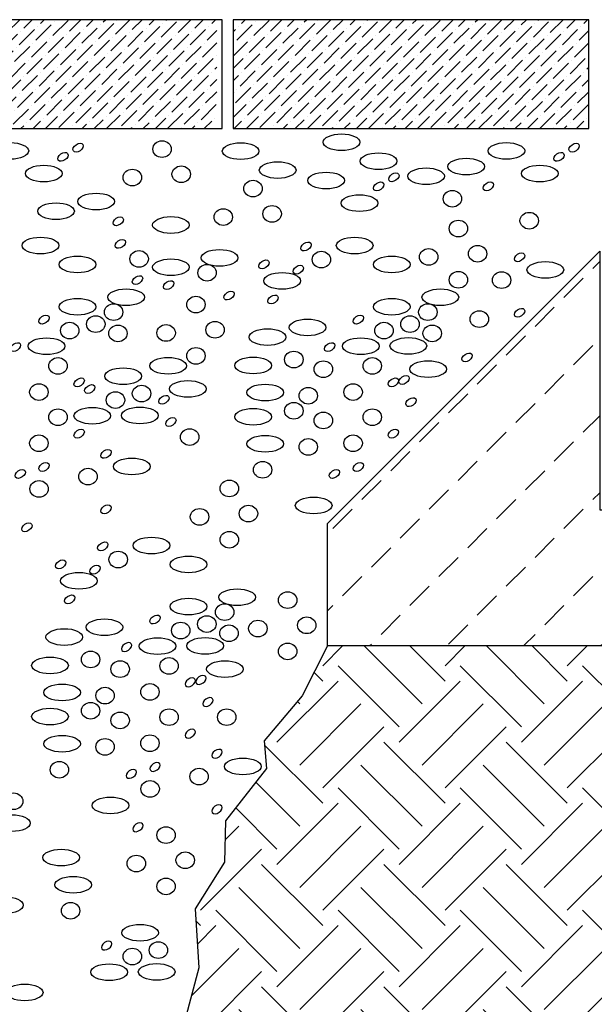
# Model space of a CAD drawing. Units: millimetres. Extents: x -301 to 4112, y -11579 to 1455.
# Drawn here: x 697 to 908, y 235 to 597 of the extents above; entities that cross this region are included whole.
import ezdxf

# ---------------------------------------------------------------- set-up
doc = ezdxf.new("R2010")
doc.units = ezdxf.units.MM
doc.header["$LTSCALE"] = 0.1
doc.layers.get('0').update_dxf_attribs({"linetype": 'CONTINUOUS'})
doc.layers.add('Betondecke', color=7, linetype='CONTINUOUS', lineweight=18)
for name, color, linetype in [('ERDE-BODEN', 7, 'CONTINUOUS'), ('SCHRAFFUR', 7, 'CONTINUOUS'), ('SICHTBARE', 7, 'CONTINUOUS')]:
    doc.layers.add(name, color=color, linetype=linetype)

msp = doc.modelspace()

# ---------------------------------------------------------------- hatches: boundary and pattern name
at = {"linetype": 'Continuous'}
h = msp.add_hatch(dxfattribs=at)
h.set_pattern_fill('EARTH', color=251, scale=5, angle=45)
h.paths.add_polyline_path([(1041.25, 366.5), (810, 366.5), (800.74, 348.23), (786.76, 331.63), (787.63, 321.44), (772.56, 302.22), (772.15, 287.15), (761.32, 269.97), (762.76, 248.3), (757.57, 228.98), (761.32, 213.7), (755.55, 196.9), (748.07, 178.83), (747.14, 168.75), (1041.25, 168.75)])
h.paths.add_polyline_path([(1041.25, 596.5), (960, 596.5), (960, 511.5), (1041.25, 430.25)])
at = {"layer": 'Betondecke'}
h = msp.add_hatch(dxfattribs=at)
h.set_pattern_fill('BETON_UNBEWEHRT', color=252, scale=40, style=0, pattern_type=2)
h.set_pattern_definition([(45, (-3151.355, 745.5), (-14.14214, 14.14214), [10, -5])])
h.paths.add_polyline_path([(810, 411.5), (810, 366.5), (1060, 366.5), (1060, 411.5), (960, 511.5), (960, 416.5), (910, 416.5), (910, 511.5)])
at = {"layer": 'SCHRAFFUR', "linetype": 'Continuous'}
h = msp.add_hatch(dxfattribs=at)
h.set_pattern_fill('ANSI36', color=3)
h.set_pattern_definition([(45, (-4106.0277, 12061.231), (1.683798, 6.1739261), [7.9375, -1.5875, 0, -1.5875])])
h.paths.add_polyline_path([(640.65, 596.5), (769.32, 596.5), (769.32, 556.5), (640.65, 556.5)])
h = msp.add_hatch(dxfattribs=at)
h.set_pattern_fill('ANSI36', color=3)
h.set_pattern_definition([(45, (-3969.348, 12061.231), (1.683798, 6.1739261), [7.9375, -1.5875, 0, -1.5875])])
h.paths.add_polyline_path([(775.33, 596.5), (906, 596.5), (906, 556.5), (775.33, 556.5)])

# ---------------------------------------------------------------- linework, layer by layer
at = {"layer": 'ERDE-BODEN'}
msp.add_lwpolyline([(960, 511.5), (1060, 411.5), (1060, 366.5), (810, 366.5), (810, 411.5), (910, 511.5), (910, 416.5), (960, 416.5)], close=True, dxfattribs=at)
at = {"layer": 'SCHRAFFUR', "color": 9, "lineweight": -3}
for centre, major_axis, ratio in [((815.14, 551.47), (6.74, 0), 0.454214), ((693.48, 548.29), (6.74, 0), 0.454214), ((749.21, 548.97), (3.39, 0), 0.902792), ((778.08, 548.22), (6.74, 0), 0.454214), ((875.69, 548.29), (6.74, 0), 0.454214), ((828.74, 544.54), (6.74, 0), 0.454214), ((705.74, 539.99), (6.74, 0), 0.454214), ((756.25, 539.72), (3.39, 0), 0.902792), ((791.68, 541.29), (6.74, 0), 0.454214), ((860.92, 542.55), (6.74, 0), 0.454214), ((887.95, 539.99), (6.74, 0), 0.454214), ((738.28, 538.54), (3.39, 0), 0.902792), ((809.47, 537.43), (6.74, 0), 0.454214), ((846.19, 538.99), (6.74, 0), 0.454214), ((782.62, 534.45), (3.39, 0), 0.902792), ((724.98, 529.73), (6.74, 0), 0.454214), ((821.72, 529.13), (6.74, 0), 0.454214), ((855.87, 530.74), (3.39, 0), 0.902792), ((710.26, 526.17), (6.74, 0), 0.454214), ((789.65, 525.2), (3.39, 0), 0.902792), ((771.69, 524.01), (3.39, 0), 0.902792), ((884.09, 522.69), (3.39, 0), 0.902792), ((884.09, 522.69), (3.39, 0), 0.902792), ((752.47, 521.1), (6.74, 0), 0.454214), ((752.47, 521.1), (6.74, 0), 0.454214), ((858.08, 519.8), (3.39, 0), 0.902792), ((858.08, 519.8), (3.39, 0), 0.902792), ((704.54, 513.55), (6.74, 0), 0.454214), ((704.54, 513.55), (6.74, 0), 0.454214), ((819.97, 513.55), (6.74, 0), 0.454214), ((819.97, 513.55), (6.74, 0), 0.454214), ((865.12, 510.55), (3.39, 0), 0.902792), ((740.79, 508.64), (3.39, 0), 0.902792), ((770.34, 509.03), (6.74, 0), 0.454214), ((807.74, 508.39), (3.39, 0), 0.902792), ((847.15, 509.37), (3.39, 0), 0.902792), ((718.14, 506.62), (6.74, 0), 0.454214), ((752.47, 505.57), (6.74, 0), 0.454214), ((765.75, 503.58), (3.39, 0), 0.902792), ((833.57, 506.62), (6.74, 0), 0.454214), ((890.01, 504.6), (6.74, 0), 0.454214), ((793.34, 500.58), (6.74, 0), 0.454214), ((858.08, 500.98), (3.39, 0), 0.902792), ((873.93, 500.86), (3.39, 0), 0.902792), ((736.01, 494.55), (6.74, 0), 0.454214), ((851.44, 494.55), (6.74, 0), 0.454214), ((718.14, 491.09), (6.74, 0), 0.454214), ((731.42, 489.1), (3.39, 0), 0.902792), ((761.65, 491.87), (3.39, 0), 0.902792), ((833.57, 491.09), (6.74, 0), 0.454214), ((846.85, 489.1), (3.39, 0), 0.902792), ((865.75, 486.53), (3.39, 0), 0.902792), ((715.29, 482.32), (3.39, 0), 0.902792), ((724.87, 484.7), (3.39, 0), 0.902792), ((768.68, 482.62), (3.39, 0), 0.902792), ((802.67, 483.51), (6.74, 0), 0.454214), ((830.73, 482.32), (3.39, 0), 0.902792), ((840.3, 484.7), (3.39, 0), 0.902792), ((733, 481.31), (3.39, 0), 0.902792), ((750.71, 481.44), (3.39, 0), 0.902792), ((787.95, 479.95), (6.74, 0), 0.454214), ((848.44, 481.31), (3.39, 0), 0.902792), ((706.78, 476.59), (6.74, 0), 0.454214), ((822.22, 476.59), (6.74, 0), 0.454214), ((839.68, 476.68), (6.74, 0), 0.454214), ((761.65, 473.05), (3.39, 0), 0.902792), ((797.62, 471.7), (3.39, 0), 0.902792), ((711, 469.33), (3.39, 0), 0.902792), ((751.42, 469.39), (6.74, 0), 0.454214), ((782.69, 469.51), (6.74, 0), 0.454214), ((808.47, 468.14), (3.39, 0), 0.902792), ((826.43, 469.33), (3.39, 0), 0.902792), ((846.95, 468.18), (6.74, 0), 0.454214), ((734.94, 465.57), (6.74, 0), 0.454214), ((758.69, 460.89), (6.74, 0), 0.454214), ((703.96, 459.76), (3.39, 0), 0.902792), ((732.1, 456.8), (3.39, 0), 0.902792), ((741.67, 459.17), (3.39, 0), 0.902792), ((787.12, 459.57), (6.74, 0), 0.454214), ((802.91, 458.41), (3.39, 0), 0.902792), ((819.4, 459.76), (3.39, 0), 0.902792), ((797.62, 452.88), (3.39, 0), 0.902792), ((711, 450.51), (3.39, 0), 0.902792), ((723.59, 451.07), (6.74, 0), 0.454214), ((741.05, 451.15), (6.74, 0), 0.454214), ((782.69, 450.69), (6.74, 0), 0.454214), ((808.47, 449.32), (3.39, 0), 0.902792), ((826.43, 450.51), (3.39, 0), 0.902792), ((759.36, 443.23), (3.39, 0), 0.902792), ((703.96, 440.94), (3.39, 0), 0.902792), ((787.12, 440.76), (6.74, 0), 0.454214), ((802.91, 439.59), (3.39, 0), 0.902792), ((819.4, 440.94), (3.39, 0), 0.902792), ((738.1, 432.41), (6.74, 0), 0.454214), ((786.15, 431.21), (3.39, 0), 0.902792), ((722.02, 428.68), (3.39, 0), 0.902792), ((704.04, 424.16), (3.39, 0), 0.902792), ((773.92, 424.35), (3.39, 0), 0.902792), ((804.9, 418.1), (6.74, 0), 0.454214), ((762.98, 413.91), (3.39, 0), 0.902792), ((780.95, 415.1), (3.39, 0), 0.902792), ((745.33, 403.39), (6.74, 0), 0.454214), ((773.92, 405.53), (3.39, 0), 0.902792), ((733.09, 398.24), (3.39, 0), 0.902792), ((758.93, 396.46), (6.74, 0), 0.454214), ((718.69, 390.42), (6.74, 0), 0.454214), ((776.8, 384.39), (6.74, 0), 0.454214), ((758.93, 380.94), (6.74, 0), 0.454214), ((795.34, 383.33), (3.39, 0), 0.902792), ((772.21, 378.94), (3.39, 0), 0.902792), ((728.03, 373.35), (6.74, 0), 0.454214), ((765.66, 374.54), (3.39, 0), 0.902792), ((802.37, 374.08), (3.39, 0), 0.902792), ((713.3, 369.79), (6.74, 0), 0.454214), ((756.08, 372.17), (3.39, 0), 0.902792), ((773.79, 371.15), (3.39, 0), 0.902792), ((784.41, 372.89), (3.39, 0), 0.902792), ((747.58, 366.44), (6.74, 0), 0.454214), ((765.03, 366.52), (6.74, 0), 0.454214), ((795.34, 364.51), (3.39, 0), 0.902792), ((708.05, 359.35), (6.74, 0), 0.454214), ((722.97, 361.54), (3.39, 0), 0.902792), ((751.79, 359.17), (3.39, 0), 0.902792), ((733.82, 357.98), (3.39, 0), 0.902792), ((772.3, 358.02), (6.74, 0), 0.454214), ((712.47, 349.42), (6.74, 0), 0.454214), ((728.27, 348.25), (3.39, 0), 0.902792), ((744.75, 349.6), (3.39, 0), 0.902792), ((708.05, 340.54), (6.74, 0), 0.454214), ((722.97, 342.72), (3.39, 0), 0.902792), ((733.82, 339.17), (3.39, 0), 0.902792), ((751.79, 340.35), (3.39, 0), 0.902792), ((772.97, 340.35), (3.39, 0), 0.902792), ((712.47, 330.6), (6.74, 0), 0.454214), ((744.75, 330.78), (3.39, 0), 0.902792), ((728.27, 329.44), (3.39, 0), 0.902792), ((711.5, 321.06), (3.39, 0), 0.902792), ((778.89, 322.26), (6.74, 0), 0.454214), ((762.81, 318.52), (3.39, 0), 0.902792), ((744.83, 314), (3.39, 0), 0.902792), ((694.69, 309.45), (3.39, 0), 0.902792), ((730.26, 307.95), (6.74, 0), 0.454214), ((694.06, 301.44), (6.74, 0), 0.454214), ((750.68, 297.03), (3.39, 0), 0.902792), ((712.15, 288.76), (6.74, 0), 0.454214), ((739.75, 286.59), (3.39, 0), 0.902792), ((757.72, 287.78), (3.39, 0), 0.902792), ((716.58, 278.82), (6.74, 0), 0.454214), ((750.68, 278.21), (3.39, 0), 0.902792), ((691.47, 271.29), (6.74, 0), 0.454214), ((715.61, 269.28), (3.39, 0), 0.902792), ((741.13, 261.2), (6.74, 0), 0.454214), ((747.86, 254.8), (3.39, 0), 0.902792), ((738.28, 252.43), (3.39, 0), 0.902792), ((729.78, 246.7), (6.74, 0), 0.454214), ((747.23, 246.78), (6.74, 0), 0.454214), ((698.75, 239.26), (6.74, 0), 0.454214)]:
    msp.add_ellipse(centre, major_axis=major_axis, ratio=ratio, dxfattribs=at)
for centre in [(718.38, 549.49), (900.59, 549.49), (712.79, 546.13), (895, 546.13), (834.36, 538.63), (828.77, 535.27), (869.05, 535.29), (733.12, 522.47), (733.86, 514.17), (733.86, 514.17), (802.09, 513.2), (802.09, 513.2), (880.54, 509.24), (786.63, 506.63), (799.24, 504.68), (740.19, 500.85), (751.62, 499.02), (773.84, 495.19), (789.94, 493.76), (705.86, 486.37), (821.29, 486.37), (880.54, 488.86), (695.37, 476.25), (810.8, 476.25), (861.27, 472.45), (718.76, 463.28), (834.2, 463.28), (838.14, 464.19), (722.66, 460.85), (749.89, 456.9), (840.69, 456.04), (752.44, 448.75), (718.76, 444.47), (834.2, 444.47), (728.63, 437.05), (705.87, 432.22), (821.3, 432.22), (697.11, 429.68), (812.55, 429.68), (728.63, 416.68), (699.55, 410.08), (727.45, 403.05), (711.98, 396.47), (724.59, 394.52), (715.3, 383.6), (746.65, 376.22), (736.16, 366.09), (759.56, 353.13), (763.5, 354.03), (766.05, 345.88), (759.56, 334.31), (769.42, 326.9), (746.66, 322.07), (737.91, 319.53), (769.42, 306.52), (740.34, 299.93), (728.85, 256.48)]:
    msp.add_ellipse(centre, major_axis=(-1.74, -1.2), ratio=0.637164, start_param=-1.570796, end_param=4.712389, dxfattribs=at)
at = {"layer": 'SICHTBARE', "color": 7, "linetype": 'Continuous'}
for points in [[(640.65, 556.5), (771.32, 556.5), (771.32, 596.5), (640.65, 596.5)], [(775.33, 556.5), (906, 556.5), (906, 596.5), (775.33, 596.5)]]:
    msp.add_lwpolyline(points, close=True, dxfattribs=at)
at = {"layer": 'SICHTBARE', "lineweight": -3}
msp.add_lwpolyline([(810, 366.5), (800.74, 348.23), (786.76, 331.63), (787.63, 321.44), (772.56, 302.22), (772.15, 287.15), (761.32, 269.97), (762.76, 248.3), (757.57, 228.98), (761.32, 213.7), (755.55, 196.9), (748.07, 178.83), (747.14, 168.75)], dxfattribs=at)

doc.saveas('drawing.dxf')
